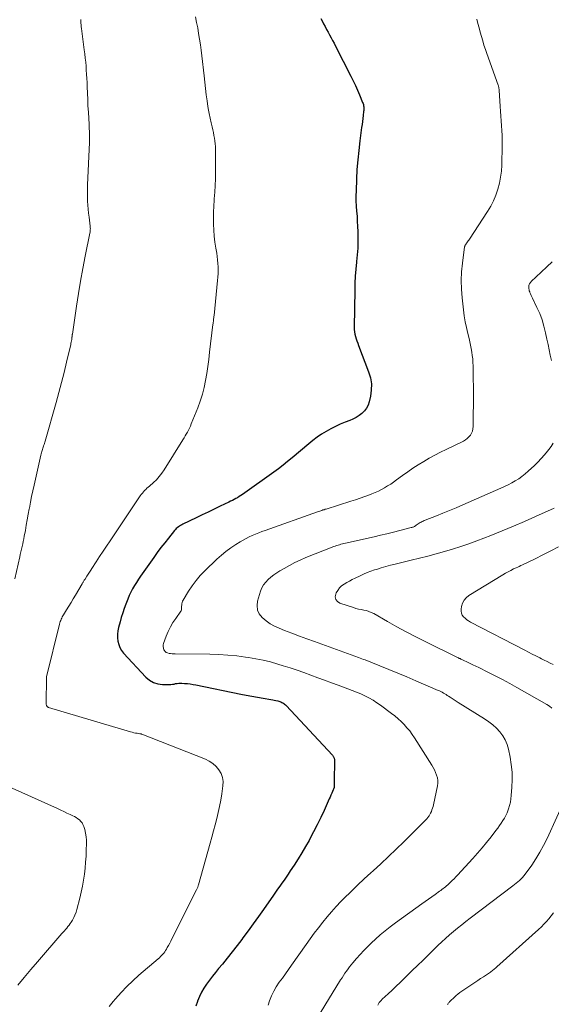
# Model space of a CAD drawing. Units: feet. Extents: x 2000000 to 2005024, y 544993 to 550000.
# Drawn here: x 2001839 to 2001942, y 545617 to 545807 of the extents above; entities that cross this region are included whole.
import ezdxf

# ---------------------------------------------------------------- set-up
doc = ezdxf.new("R2010")
doc.units = ezdxf.units.FT
doc.header["$LTSCALE"] = 100
doc.header["$MEASUREMENT"] = 0
doc.layers.add('CONTOUR INDEX', color=32, linetype='Continuous', lineweight=25)
doc.layers.add('CONTOUR INTERMEDIATE', color=40, linetype='Continuous', lineweight=15)

msp = doc.modelspace()

# ---------------------------------------------------------------- linework, layer by layer
at = {"layer": 'CONTOUR INDEX', "elevation": 880, "flags": 128}
msp.add_lwpolyline([(2001897.49, 545807.03), (2001897.83, 545806.32), (2001897.99, 545806), (2001898.28, 545805.46), (2001898.56, 545804.92), (2001898.86, 545804.38), (2001899.15, 545803.85), (2001899.45, 545803.31), (2001899.74, 545802.77), (2001900.03, 545802.23), (2001900.31, 545801.69), (2001903.26, 545795.9), (2001903.71, 545795), (2001904.14, 545794.09), (2001904.55, 545793.17), (2001904.95, 545792.24), (2001905.55, 545790.79), (2001905.63, 545790.58), (2001905.69, 545790.37), (2001905.73, 545790.15), (2001905.76, 545789.93), (2001905.77, 545789.71), (2001905.77, 545789.49), (2001905.76, 545789.27), (2001905.74, 545789.05), (2001905.66, 545788.3), (2001905.58, 545787.71), (2001905.51, 545787.12), (2001905.43, 545786.52), (2001905.35, 545785.93), (2001905.01, 545783.4), (2001904.78, 545781.54), (2001904.59, 545779.68), (2001904.45, 545777.82), (2001904.36, 545775.95), (2001904.27, 545773.73), (2001904.26, 545772.75), (2001904.26, 545771.76), (2001904.31, 545770.78), (2001904.38, 545769.8), (2001904.46, 545768.82), (2001904.52, 545767.84), (2001904.57, 545766.85), (2001904.61, 545765.87), (2001904.63, 545765.24), (2001904.63, 545763.94), (2001904.6, 545762.64), (2001904.52, 545761.35), (2001904.39, 545760.05), (2001904.38, 545759.93), (2001904.24, 545758.58), (2001904.13, 545757.23), (2001904.06, 545755.87), (2001904.02, 545754.51), (2001903.9, 545747.36), (2001903.91, 545746.91), (2001903.96, 545746.46), (2001904.04, 545746.01), (2001904.15, 545745.58), (2001904.29, 545745.14), (2001904.44, 545744.71), (2001904.59, 545744.28), (2001904.75, 545743.85), (2001906.71, 545738.76), (2001907.04, 545737.59), (2001907.23, 545736.41), (2001907.21, 545735.22), (2001907.05, 545734.01), (2001906.8, 545732.95), (2001906.59, 545732.31), (2001906.3, 545731.71), (2001905.9, 545731.18), (2001905.42, 545730.7), (2001904.87, 545730.28), (2001904.29, 545729.9), (2001903.68, 545729.59), (2001903.05, 545729.31), (2001902.18, 545728.98), (2001901.23, 545728.6), (2001900.29, 545728.18), (2001899.38, 545727.72), (2001898.48, 545727.22), (2001897.61, 545726.68), (2001896.76, 545726.11), (2001895.94, 545725.5), (2001895.14, 545724.85), (2001891.93, 545722.1), (2001891.06, 545721.38), (2001890.18, 545720.67), (2001889.28, 545719.99), (2001888.37, 545719.33), (2001882.32, 545715.03), (2001882.01, 545714.82), (2001881.69, 545714.62), (2001881.37, 545714.42), (2001881.04, 545714.24), (2001880.71, 545714.06), (2001880.38, 545713.89), (2001880.04, 545713.72), (2001879.7, 545713.55), (2001878.05, 545712.76), (2001876.88, 545712.21), (2001875.72, 545711.65), (2001874.55, 545711.1), (2001873.39, 545710.54), (2001870.83, 545709.32), (2001870.6, 545709.2), (2001870.37, 545709.07), (2001870.16, 545708.93), (2001869.95, 545708.78), (2001869.75, 545708.61), (2001869.56, 545708.43), (2001869.38, 545708.25), (2001869.21, 545708.05), (2001868.05, 545706.62), (2001867.32, 545705.7), (2001866.59, 545704.77), (2001865.89, 545703.83), (2001865.2, 545702.87), (2001862.65, 545699.26), (2001862.24, 545698.66), (2001861.85, 545698.05), (2001861.47, 545697.43), (2001861.11, 545696.8), (2001860.78, 545696.15), (2001860.46, 545695.5), (2001860.18, 545694.83), (2001859.91, 545694.16), (2001859.78, 545693.84), (2001859.48, 545692.99), (2001859.2, 545692.14), (2001858.94, 545691.28), (2001858.7, 545690.41), (2001858.42, 545689.32), (2001858.29, 545688.67), (2001858.22, 545688.02), (2001858.22, 545687.36), (2001858.28, 545686.7), (2001858.43, 545686.06), (2001858.66, 545685.46), (2001858.99, 545684.91), (2001859.38, 545684.39), (2001863.66, 545679.73), (2001864.37, 545679.14), (2001865.13, 545678.68), (2001865.99, 545678.43), (2001866.9, 545678.31), (2001868.22, 545678.32), (2001868.52, 545678.33), (2001868.83, 545678.36), (2001869.13, 545678.41), (2001869.43, 545678.48), (2001869.73, 545678.54), (2001870.03, 545678.58), (2001870.33, 545678.59), (2001870.64, 545678.58), (2001871.14, 545678.54), (2001871.7, 545678.48), (2001872.25, 545678.42), (2001872.8, 545678.33), (2001873.35, 545678.23), (2001882, 545676.47), (2001883.08, 545676.26), (2001884.16, 545676.05), (2001885.24, 545675.86), (2001886.33, 545675.67), (2001887.84, 545675.43), (2001888.17, 545675.37), (2001888.49, 545675.3), (2001888.81, 545675.22), (2001889.14, 545675.14), (2001889.39, 545675.07), (2001889.58, 545675.01), (2001889.77, 545674.94), (2001889.95, 545674.86), (2001890.13, 545674.76), (2001890.3, 545674.66), (2001890.47, 545674.54), (2001890.62, 545674.41), (2001890.76, 545674.27), (2001899.73, 545664.65), (2001899.81, 545664.56), (2001899.88, 545664.45), (2001899.94, 545664.34), (2001900, 545664.23), (2001900.04, 545664.11), (2001900.07, 545663.99), (2001900.08, 545663.86), (2001900.09, 545663.74), (2001900.05, 545659.49), (2001900.05, 545659.33), (2001900.05, 545659.17), (2001900.05, 545659.01), (2001900.05, 545658.85), (2001900.06, 545658.55), (2001900.06, 545658.54), (2001900.06, 545658.52), (2001900.06, 545658.51), (2001900.06, 545658.49), (2001900.05, 545658.43), (2001900.05, 545658.41), (2001900.04, 545658.4), (2001900.04, 545658.38), (2001899.74, 545657.66), (2001899.58, 545657.3), (2001899.43, 545656.93), (2001899.27, 545656.57), (2001899.1, 545656.21), (2001898.1, 545653.99), (2001897.44, 545652.59), (2001896.77, 545651.2), (2001896.06, 545649.82), (2001895.34, 545648.46), (2001895.19, 545648.2), (2001894.51, 545646.98), (2001893.8, 545645.78), (2001893.07, 545644.6), (2001892.32, 545643.42), (2001891.56, 545642.29), (2001891.17, 545641.69), (2001890.77, 545641.1), (2001890.36, 545640.52), (2001889.95, 545639.93), (2001889.54, 545639.35), (2001889.13, 545638.77), (2001888.72, 545638.19), (2001888.31, 545637.6), (2001886.39, 545634.85), (2001885.42, 545633.46), (2001884.43, 545632.08), (2001883.43, 545630.71), (2001882.42, 545629.34), (2001882.21, 545629.06), (2001881.29, 545627.85), (2001880.36, 545626.65), (2001879.41, 545625.46), (2001878.45, 545624.29), (2001877.7, 545623.4), (2001877.11, 545622.67), (2001876.53, 545621.94), (2001875.96, 545621.19), (2001875.41, 545620.43), (2001874.89, 545619.65), (2001874.42, 545618.85), (2001874.02, 545618.01), (2001873.66, 545617.15), (2001873.63, 545617.08), (2001873.34, 545616.16)], dxfattribs=at)
at = {"layer": 'CONTOUR INTERMEDIATE', "flags": 128}
for points, elevation in [([(2001873.28, 545807.35), (2001873.49, 545806.27), (2001873.69, 545805.2), (2001873.87, 545804.12), (2001874.04, 545803.04), (2001874.2, 545801.95), (2001874.34, 545800.87), (2001874.47, 545799.78), (2001874.91, 545795.91), (2001875.05, 545794.7), (2001875.2, 545793.49), (2001875.35, 545792.29), (2001875.51, 545791.08), (2001875.58, 545790.55), (2001875.72, 545789.61), (2001875.88, 545788.68), (2001876.07, 545787.75), (2001876.28, 545786.83), (2001876.46, 545786.06), (2001876.59, 545785.52), (2001876.71, 545784.98), (2001876.82, 545784.44), (2001876.93, 545783.9), (2001877.02, 545783.36), (2001877.08, 545782.81), (2001877.12, 545782.27), (2001877.13, 545781.72), (2001877.12, 545777.3), (2001877.1, 545776.01), (2001877.06, 545774.72), (2001876.98, 545773.43), (2001876.89, 545772.15), (2001876.87, 545771.89), (2001876.8, 545770.73), (2001876.75, 545769.57), (2001876.74, 545768.41), (2001876.75, 545767.25), (2001876.81, 545766.09), (2001876.89, 545764.94), (2001877.03, 545763.79), (2001877.2, 545762.65), (2001877.36, 545761.68), (2001877.45, 545761.02), (2001877.53, 545760.36), (2001877.59, 545759.7), (2001877.63, 545759.04), (2001877.64, 545758.37), (2001877.63, 545757.71), (2001877.59, 545757.05), (2001877.54, 545756.39), (2001876.84, 545749.63), (2001876.82, 545749.41), (2001876.79, 545749.19), (2001876.77, 545748.97), (2001876.74, 545748.74), (2001876.71, 545748.52), (2001876.68, 545748.3), (2001876.66, 545748.08), (2001876.63, 545747.86), (2001876, 545742.52), (2001875.83, 545741.15), (2001875.65, 545739.79), (2001875.44, 545738.43), (2001875.22, 545737.07), (2001874.94, 545735.72), (2001874.6, 545734.39), (2001874.19, 545733.09), (2001873.71, 545731.8), (2001872.44, 545728.67), (2001872.27, 545728.27), (2001872.09, 545727.88), (2001871.9, 545727.49), (2001871.7, 545727.1), (2001871.49, 545726.72), (2001871.28, 545726.35), (2001871.06, 545725.97), (2001870.84, 545725.6), (2001867.24, 545719.8), (2001866.78, 545719.13), (2001866.28, 545718.48), (2001865.72, 545717.88), (2001865.13, 545717.32), (2001864.37, 545716.66), (2001864.13, 545716.44), (2001863.89, 545716.23), (2001863.66, 545716.01), (2001863.43, 545715.79), (2001863.21, 545715.55), (2001863, 545715.31), (2001862.8, 545715.06), (2001862.61, 545714.8), (2001856.76, 545706.08), (2001856.09, 545705.07), (2001855.42, 545704.06), (2001854.75, 545703.05), (2001854.09, 545702.03), (2001853.27, 545700.76), (2001853.02, 545700.38), (2001852.77, 545700), (2001852.53, 545699.61), (2001852.28, 545699.23), (2001851.93, 545698.69), (2001851.86, 545698.58), (2001851.78, 545698.46), (2001851.71, 545698.35), (2001851.64, 545698.23), (2001851.57, 545698.12), (2001851.5, 545698), (2001851.43, 545697.88), (2001851.36, 545697.77), (2001850.06, 545695.55), (2001849.65, 545694.85), (2001849.23, 545694.16), (2001848.81, 545693.46), (2001848.38, 545692.77), (2001847.78, 545691.81), (2001847.66, 545691.59), (2001847.54, 545691.38), (2001847.43, 545691.15), (2001847.33, 545690.93), (2001847.23, 545690.7), (2001847.15, 545690.47), (2001847.08, 545690.23), (2001847.01, 545689.99), (2001844.48, 545679.77), (2001844.47, 545679.69), (2001844.42, 545674.65), (2001844.42, 545674.63), (2001844.42, 545674.61), (2001844.42, 545674.6), (2001844.42, 545674.58), (2001844.43, 545674.51), (2001844.43, 545674.49), (2001844.43, 545674.48), (2001844.44, 545674.46), (2001844.44, 545674.45), (2001844.47, 545674.33), (2001844.5, 545674.26), (2001844.53, 545674.19), (2001844.56, 545674.12), (2001844.6, 545674.06), (2001844.66, 545673.99), (2001844.71, 545673.94), (2001844.78, 545673.91), (2001844.85, 545673.88), (2001860.73, 545669.16), (2001861.04, 545669.08), (2001861.35, 545669), (2001861.66, 545668.94), (2001861.97, 545668.89), (2001862.49, 545668.81), (2001862.54, 545668.8), (2001862.6, 545668.79), (2001862.65, 545668.78), (2001862.71, 545668.77), (2001862.76, 545668.76), (2001862.82, 545668.74), (2001862.87, 545668.73), (2001862.93, 545668.71), (2001875.17, 545663.88), (2001875.93, 545663.5), (2001876.63, 545663.05), (2001877.25, 545662.48), (2001877.8, 545661.84), (2001878.21, 545661.11), (2001878.49, 545660.36), (2001878.6, 545659.55), (2001878.57, 545658.72), (2001878.35, 545657.18), (2001878.15, 545655.97), (2001877.92, 545654.77), (2001877.65, 545653.58), (2001877.36, 545652.39), (2001877.04, 545651.21), (2001876.72, 545650.02), (2001876.4, 545648.84), (2001876.07, 545647.66), (2001873.85, 545639.61), (2001873.81, 545639.48), (2001873.77, 545639.36), (2001873.73, 545639.24), (2001873.69, 545639.12), (2001873.64, 545639), (2001873.59, 545638.88), (2001873.54, 545638.76), (2001873.48, 545638.65), (2001868.71, 545629.15), (2001868.5, 545628.73), (2001868.28, 545628.31), (2001868.05, 545627.89), (2001867.81, 545627.48), (2001867.65, 545627.2), (2001867.49, 545626.93), (2001867.32, 545626.67), (2001867.13, 545626.42), (2001866.94, 545626.18), (2001866.73, 545625.95), (2001866.52, 545625.72), (2001866.29, 545625.5), (2001866.06, 545625.29), (2001862.35, 545622.12), (2001861.16, 545621.05), (2001860, 545619.95), (2001858.9, 545618.79), (2001857.83, 545617.6), (2001857.36, 545617.04), (2001856.6, 545616.07)], 884), ([(2001851.1, 545806.85), (2001851.12, 545806.49), (2001851.14, 545806.13), (2001851.17, 545805.78), (2001851.21, 545805.42), (2001851.25, 545805.07), (2001851.79, 545800.94), (2001851.89, 545800.16), (2001851.98, 545799.38), (2001852.06, 545798.59), (2001852.13, 545797.81), (2001852.18, 545797.03), (2001852.24, 545796.24), (2001852.28, 545795.45), (2001852.31, 545794.67), (2001852.34, 545793.8), (2001852.39, 545792.57), (2001852.44, 545791.35), (2001852.5, 545790.13), (2001852.57, 545788.91), (2001852.71, 545786.55), (2001852.73, 545786.12), (2001852.75, 545785.68), (2001852.77, 545785.24), (2001852.78, 545784.81), (2001852.79, 545784.37), (2001852.79, 545783.93), (2001852.78, 545783.49), (2001852.77, 545783.06), (2001852.42, 545774.88), (2001852.4, 545774.1), (2001852.39, 545773.32), (2001852.4, 545772.54), (2001852.43, 545771.75), (2001852.47, 545770.97), (2001852.53, 545770.19), (2001852.61, 545769.41), (2001852.7, 545768.63), (2001852.93, 545766.88), (2001852.94, 545766.72), (2001852.95, 545766.55), (2001852.96, 545766.39), (2001852.95, 545766.22), (2001852.94, 545766.06), (2001852.92, 545765.89), (2001852.9, 545765.73), (2001852.87, 545765.56), (2001851.97, 545761.08), (2001851.51, 545758.68), (2001851.07, 545756.27), (2001850.66, 545753.85), (2001850.29, 545751.43), (2001849.48, 545746.01), (2001849.47, 545745.93), (2001849.46, 545745.85), (2001849.45, 545745.76), (2001849.44, 545745.68), (2001849.43, 545745.59), (2001849.42, 545745.51), (2001849.41, 545745.43), (2001849.4, 545745.34), (2001849.35, 545745.01), (2001849.31, 545744.76), (2001849.26, 545744.5), (2001849.21, 545744.26), (2001849.16, 545744.01), (2001848.35, 545740.58), (2001847.88, 545738.63), (2001847.39, 545736.68), (2001846.87, 545734.73), (2001846.34, 545732.79), (2001844.23, 545725.37), (2001844.16, 545725.14), (2001844.09, 545724.9), (2001844.01, 545724.67), (2001843.93, 545724.43), (2001843.92, 545724.39), (2001843.85, 545724.18), (2001843.78, 545723.96), (2001843.71, 545723.75), (2001843.65, 545723.53), (2001843.59, 545723.32), (2001843.53, 545723.1), (2001843.47, 545722.88), (2001843.42, 545722.66), (2001842.08, 545716.86), (2001841.84, 545715.75), (2001841.6, 545714.63), (2001841.38, 545713.52), (2001841.18, 545712.4), (2001841.15, 545712.26), (2001840.96, 545711.21), (2001840.77, 545710.16), (2001840.59, 545709.12), (2001840.4, 545708.07), (2001840.2, 545706.99), (2001840.1, 545706.48), (2001840, 545705.98), (2001839.89, 545705.47), (2001839.78, 545704.97), (2001839.66, 545704.47), (2001839.55, 545703.97), (2001839.43, 545703.46), (2001839.32, 545702.96), (2001838.35, 545698.74)], 888), ([(2001927.58, 545806.88), (2001927.8, 545806.05), (2001928.03, 545805.21), (2001928.26, 545804.37), (2001928.49, 545803.54), (2001928.73, 545802.71), (2001928.98, 545801.88), (2001929.25, 545801.06), (2001929.53, 545800.24), (2001931.73, 545794.11), (2001931.77, 545794), (2001931.8, 545793.88), (2001931.83, 545793.76), (2001931.86, 545793.64), (2001931.87, 545793.52), (2001931.89, 545793.39), (2001931.9, 545793.27), (2001931.91, 545793.15), (2001932.12, 545790.02), (2001932.18, 545789.09), (2001932.24, 545788.15), (2001932.32, 545787.22), (2001932.39, 545786.29), (2001932.45, 545785.35), (2001932.5, 545784.42), (2001932.51, 545783.48), (2001932.5, 545782.55), (2001932.41, 545778.7), (2001932.34, 545777.51), (2001932.2, 545776.34), (2001931.96, 545775.17), (2001931.67, 545774.02), (2001931.27, 545772.9), (2001930.82, 545771.81), (2001930.28, 545770.76), (2001929.67, 545769.73), (2001926.2, 545764.4), (2001926.07, 545764.21), (2001925.95, 545764.03), (2001925.81, 545763.84), (2001925.68, 545763.66), (2001925.49, 545763.42), (2001925.45, 545763.36), (2001925.41, 545763.3), (2001925.37, 545763.24), (2001925.34, 545763.18), (2001925.31, 545763.12), (2001925.28, 545763.06), (2001925.26, 545762.99), (2001925.25, 545762.92), (2001924.81, 545759.72), (2001924.65, 545758.05), (2001924.57, 545756.38), (2001924.62, 545754.71), (2001924.75, 545753.03), (2001925.01, 545750.72), (2001925.17, 545749.56), (2001925.36, 545748.42), (2001925.59, 545747.28), (2001925.86, 545746.15), (2001926.1, 545745.19), (2001926.26, 545744.54), (2001926.4, 545743.89), (2001926.52, 545743.23), (2001926.64, 545742.57), (2001926.72, 545741.9), (2001926.8, 545741.24), (2001926.84, 545740.57), (2001926.87, 545739.9), (2001926.91, 545737.47), (2001926.94, 545735.77), (2001926.95, 545734.06), (2001926.94, 545732.36), (2001926.92, 545730.65), (2001926.88, 545728.15), (2001926.84, 545727.71), (2001926.74, 545727.28), (2001926.57, 545726.88), (2001926.35, 545726.49), (2001926.07, 545726.15), (2001925.75, 545725.84), (2001925.4, 545725.58), (2001925.01, 545725.35), (2001921.67, 545723.76), (2001920.57, 545723.21), (2001919.48, 545722.65), (2001918.4, 545722.05), (2001917.34, 545721.43), (2001916.3, 545720.78), (2001915.27, 545720.11), (2001914.25, 545719.41), (2001913.26, 545718.7), (2001912.1, 545717.84), (2001911.53, 545717.44), (2001910.96, 545717.05), (2001910.38, 545716.68), (2001909.79, 545716.32), (2001909.19, 545715.99), (2001908.58, 545715.68), (2001907.95, 545715.4), (2001907.31, 545715.14), (2001906.84, 545714.96), (2001905.96, 545714.64), (2001905.08, 545714.33), (2001904.19, 545714.03), (2001903.29, 545713.74), (2001898.51, 545712.23), (2001898.3, 545712.17), (2001898.1, 545712.1), (2001897.89, 545712.04), (2001897.69, 545711.97), (2001897.48, 545711.9), (2001897.27, 545711.83), (2001897.07, 545711.76), (2001896.86, 545711.69), (2001886.73, 545708.1), (2001886.1, 545707.87), (2001885.48, 545707.63), (2001884.86, 545707.38), (2001884.24, 545707.11), (2001883.64, 545706.83), (2001883.04, 545706.53), (2001882.46, 545706.21), (2001881.88, 545705.86), (2001881.05, 545705.35), (2001880.08, 545704.71), (2001879.15, 545704.03), (2001878.26, 545703.29), (2001877.4, 545702.51), (2001875.06, 545700.27), (2001874.19, 545699.36), (2001873.37, 545698.41), (2001872.63, 545697.4), (2001871.93, 545696.35), (2001870.89, 545694.62), (2001870.78, 545694.39), (2001870.69, 545694.16), (2001870.64, 545693.92), (2001870.61, 545693.68), (2001870.59, 545693.42), (2001870.59, 545693.29), (2001870.58, 545693.17), (2001870.58, 545693.05), (2001870.58, 545692.92), (2001870.56, 545692.8), (2001870.54, 545692.69), (2001870.49, 545692.58), (2001870.43, 545692.48), (2001869.44, 545691.09), (2001868.9, 545690.28), (2001868.41, 545689.45), (2001867.99, 545688.58), (2001867.61, 545687.68), (2001867.08, 545686.27), (2001867, 545685.95), (2001866.99, 545685.63), (2001867.06, 545685.32), (2001867.18, 545685.01), (2001867.23, 545684.94), (2001867.41, 545684.71), (2001867.62, 545684.53), (2001867.87, 545684.41), (2001868.15, 545684.33), (2001868.45, 545684.29), (2001868.76, 545684.26), (2001869.07, 545684.24), (2001869.37, 545684.23), (2001876.04, 545684.15), (2001877.77, 545684.09), (2001879.49, 545684), (2001881.22, 545683.83), (2001882.93, 545683.62), (2001883.48, 545683.54), (2001884.92, 545683.3), (2001886.34, 545683.02), (2001887.75, 545682.67), (2001889.15, 545682.27), (2001890.21, 545681.95), (2001891.55, 545681.52), (2001892.89, 545681.08), (2001894.22, 545680.61), (2001895.55, 545680.12), (2001896.87, 545679.63), (2001898.2, 545679.14), (2001899.52, 545678.65), (2001900.85, 545678.17), (2001902.71, 545677.5), (2001903.54, 545677.18), (2001904.37, 545676.85), (2001905.18, 545676.49), (2001905.99, 545676.12), (2001906.77, 545675.71), (2001907.55, 545675.27), (2001908.29, 545674.79), (2001909.02, 545674.29), (2001911.13, 545672.74), (2001911.77, 545672.23), (2001912.39, 545671.71), (2001912.99, 545671.16), (2001913.57, 545670.58), (2001914.11, 545669.97), (2001914.63, 545669.34), (2001915.11, 545668.68), (2001915.57, 545668.01), (2001918.9, 545662.75), (2001919.18, 545662.29), (2001919.43, 545661.81), (2001919.65, 545661.32), (2001919.84, 545660.82), (2001919.98, 545660.31), (2001920.06, 545659.79), (2001920.05, 545659.27), (2001919.99, 545658.75), (2001919.23, 545655.05), (2001919.15, 545654.73), (2001919.06, 545654.41), (2001918.94, 545654.1), (2001918.82, 545653.79), (2001918.67, 545653.47), (2001918.61, 545653.33), (2001918.54, 545653.19), (2001918.46, 545653.06), (2001918.37, 545652.93), (2001918.28, 545652.8), (2001918.18, 545652.68), (2001918.08, 545652.56), (2001917.98, 545652.45), (2001913.48, 545647.91), (2001912.03, 545646.47), (2001910.56, 545645.05), (2001909.06, 545643.66), (2001907.55, 545642.28), (2001907.16, 545641.94), (2001905.84, 545640.74), (2001904.54, 545639.52), (2001903.26, 545638.27), (2001902, 545637.01), (2001901.36, 545636.36), (2001900.44, 545635.39), (2001899.55, 545634.41), (2001898.68, 545633.39), (2001897.84, 545632.36), (2001897.02, 545631.31), (2001896.21, 545630.25), (2001895.42, 545629.18), (2001894.64, 545628.1), (2001891.81, 545624.05), (2001891.22, 545623.22), (2001890.63, 545622.4), (2001890.04, 545621.58), (2001889.44, 545620.76), (2001888.87, 545619.92), (2001888.37, 545619.06), (2001887.94, 545618.15), (2001887.56, 545617.21), (2001887.27, 545616.37)], 876), ([(2001942.15, 545760.01), (2001941.09, 545759), (2001940.02, 545757.99), (2001938.1, 545756.17), (2001938, 545756.07), (2001937.91, 545755.96), (2001937.83, 545755.84), (2001937.76, 545755.72), (2001937.7, 545755.6), (2001937.65, 545755.47), (2001937.63, 545755.33), (2001937.63, 545755.19), (2001937.63, 545755.03), (2001937.65, 545754.82), (2001937.68, 545754.6), (2001937.74, 545754.39), (2001937.81, 545754.19), (2001937.87, 545754.05), (2001937.98, 545753.78), (2001938.1, 545753.51), (2001938.22, 545753.25), (2001938.34, 545752.98), (2001939.22, 545751.18), (2001939.74, 545749.99), (2001940.2, 545748.79), (2001940.57, 545747.56), (2001940.88, 545746.3), (2001941.14, 545745.06), (2001941.36, 545744.03), (2001941.57, 545743), (2001941.79, 545741.97), (2001942.01, 545740.94)], 872), ([(2001942.34, 545724.95), (2001941.96, 545724.34), (2001941.54, 545723.76), (2001941.27, 545723.41), (2001940.67, 545722.68), (2001940.05, 545721.96), (2001939.4, 545721.29), (2001938.72, 545720.63), (2001937.51, 545719.52), (2001936.93, 545719.01), (2001936.32, 545718.53), (2001935.69, 545718.09), (2001935.03, 545717.67), (2001934.35, 545717.29), (2001933.67, 545716.92), (2001932.97, 545716.58), (2001932.26, 545716.26), (2001924.88, 545713.02), (2001923.61, 545712.48), (2001922.34, 545711.94), (2001921.06, 545711.43), (2001919.78, 545710.92), (2001917.61, 545710.08), (2001917.41, 545710), (2001917.21, 545709.91), (2001917.02, 545709.81), (2001916.82, 545709.71), (2001916.63, 545709.6), (2001916.45, 545709.48), (2001916.27, 545709.36), (2001916.09, 545709.24), (2001915.87, 545709.08), (2001915.76, 545709), (2001915.65, 545708.93), (2001915.54, 545708.87), (2001915.43, 545708.81), (2001915.31, 545708.75), (2001915.19, 545708.71), (2001915.07, 545708.66), (2001914.94, 545708.63), (2001912.73, 545708.06), (2001911.49, 545707.75), (2001910.25, 545707.44), (2001909.01, 545707.15), (2001907.77, 545706.87), (2001902.21, 545705.62), (2001901.93, 545705.55), (2001901.64, 545705.48), (2001901.36, 545705.41), (2001901.08, 545705.33), (2001900.79, 545705.25), (2001900.52, 545705.16), (2001900.24, 545705.06), (2001899.97, 545704.96), (2001894.59, 545702.83), (2001893.51, 545702.37), (2001892.44, 545701.88), (2001891.4, 545701.34), (2001890.37, 545700.76), (2001889.55, 545700.28), (2001888.96, 545699.91), (2001888.39, 545699.51), (2001887.83, 545699.07), (2001887.3, 545698.62), (2001886.83, 545698.11), (2001886.42, 545697.57), (2001886.1, 545696.97), (2001885.84, 545696.32), (2001885.26, 545694.44), (2001885.15, 545693.55), (2001885.23, 545692.71), (2001885.59, 545691.95), (2001886.13, 545691.24), (2001886.89, 545690.62), (2001887.68, 545690.06), (2001888.53, 545689.6), (2001889.42, 545689.19), (2001890.46, 545688.78), (2001891.9, 545688.21), (2001893.34, 545687.66), (2001894.78, 545687.12), (2001896.23, 545686.6), (2001904.74, 545683.54), (2001905.06, 545683.42), (2001905.39, 545683.3), (2001905.72, 545683.17), (2001906.05, 545683.05), (2001908.88, 545681.92), (2001910.62, 545681.22), (2001912.35, 545680.51), (2001914.08, 545679.79), (2001915.8, 545679.05), (2001920.12, 545677.18), (2001920.38, 545677.06), (2001920.64, 545676.94), (2001920.9, 545676.81), (2001921.15, 545676.67), (2001921.4, 545676.53), (2001921.65, 545676.38), (2001921.89, 545676.22), (2001922.13, 545676.07), (2001922.43, 545675.87), (2001922.82, 545675.61), (2001923.22, 545675.35), (2001923.61, 545675.1), (2001924.01, 545674.85), (2001929.11, 545671.66), (2001929.9, 545671.11), (2001930.66, 545670.53), (2001931.37, 545669.88), (2001932.04, 545669.18), (2001932.61, 545668.42), (2001933.09, 545667.62), (2001933.44, 545666.75), (2001933.71, 545665.84), (2001934.02, 545664.27), (2001934.25, 545662.83), (2001934.41, 545661.38), (2001934.44, 545659.92), (2001934.39, 545658.46), (2001934.26, 545656.87), (2001934.19, 545656.21), (2001934.08, 545655.55), (2001933.91, 545654.9), (2001933.71, 545654.26), (2001933.65, 545654.08), (2001933.44, 545653.54), (2001933.21, 545653.02), (2001932.94, 545652.51), (2001932.64, 545652.01), (2001932.32, 545651.53), (2001931.99, 545651.05), (2001931.65, 545650.58), (2001931.3, 545650.12), (2001930.34, 545648.88), (2001929.5, 545647.81), (2001928.63, 545646.76), (2001927.74, 545645.73), (2001926.83, 545644.71), (2001923.9, 545641.5), (2001923.56, 545641.14), (2001923.21, 545640.78), (2001922.86, 545640.44), (2001922.5, 545640.09), (2001922.2, 545639.81), (2001921.98, 545639.62), (2001921.76, 545639.42), (2001921.54, 545639.24), (2001921.32, 545639.05), (2001921.09, 545638.87), (2001920.86, 545638.7), (2001920.63, 545638.52), (2001920.39, 545638.35), (2001919.57, 545637.76), (2001918.93, 545637.3), (2001918.29, 545636.83), (2001917.64, 545636.37), (2001917, 545635.91), (2001911.89, 545632.24), (2001910.89, 545631.49), (2001909.91, 545630.72), (2001908.96, 545629.91), (2001908.03, 545629.08), (2001907.25, 545628.36), (2001906.49, 545627.64), (2001905.76, 545626.9), (2001905.05, 545626.13), (2001904.36, 545625.35), (2001903.68, 545624.54), (2001903.35, 545624.15), (2001903.03, 545623.75), (2001902.72, 545623.34), (2001902.42, 545622.92), (2001902.13, 545622.5), (2001901.85, 545622.07), (2001901.57, 545621.64), (2001901.3, 545621.21), (2001895.21, 545611.3)], 872), ([(2001942.57, 545712.4), (2001938.96, 545710.77), (2001936.82, 545709.82), (2001934.66, 545708.89), (2001932.49, 545708), (2001930.31, 545707.14), (2001927.6, 545706.09), (2001926.05, 545705.52), (2001924.49, 545704.97), (2001922.92, 545704.47), (2001921.33, 545704), (2001919.74, 545703.57), (2001918.14, 545703.14), (2001916.54, 545702.73), (2001914.94, 545702.34), (2001911.85, 545701.6), (2001910.93, 545701.37), (2001910.02, 545701.13), (2001909.12, 545700.86), (2001908.21, 545700.57), (2001907.84, 545700.45), (2001907.14, 545700.21), (2001906.43, 545699.94), (2001905.74, 545699.64), (2001905.06, 545699.33), (2001904.08, 545698.86), (2001903.54, 545698.59), (2001903.01, 545698.31), (2001902.48, 545698.02), (2001901.96, 545697.71), (2001901.49, 545697.37), (2001901.07, 545696.97), (2001900.73, 545696.51), (2001900.44, 545696), (2001900.35, 545695.8), (2001900.27, 545695.25), (2001900.35, 545694.76), (2001900.66, 545694.38), (2001901.12, 545694.06), (2001903.75, 545693.18), (2001904.25, 545693.02), (2001904.75, 545692.89), (2001905.25, 545692.79), (2001905.76, 545692.7), (2001906.26, 545692.59), (2001906.75, 545692.45), (2001907.22, 545692.26), (2001907.68, 545692.03), (2001910.36, 545690.49), (2001912.16, 545689.48), (2001913.97, 545688.49), (2001915.79, 545687.54), (2001917.63, 545686.61), (2001923.74, 545683.59), (2001923.89, 545683.52), (2001924.05, 545683.44), (2001924.2, 545683.37), (2001924.36, 545683.31), (2001924.51, 545683.24), (2001924.67, 545683.17), (2001924.82, 545683.1), (2001924.98, 545683.03), (2001925.77, 545682.65), (2001926.32, 545682.38), (2001926.86, 545682.12), (2001927.41, 545681.85), (2001927.96, 545681.59), (2001929.73, 545680.72), (2001931.15, 545680.01), (2001932.56, 545679.27), (2001933.96, 545678.52), (2001935.35, 545677.74), (2001941.11, 545674.45), (2001941.62, 545674.12), (2001942.1, 545673.75)], 868), ([(2001943.36, 545704.91), (2001941.87, 545704.12), (2001940.36, 545703.36), (2001938.84, 545702.61), (2001936.4, 545701.44), (2001936.1, 545701.3), (2001935.79, 545701.15), (2001935.49, 545701.01), (2001935.19, 545700.86), (2001934.71, 545700.64), (2001934.17, 545700.37), (2001933.64, 545700.1), (2001933.12, 545699.8), (2001932.61, 545699.5), (2001926.08, 545695.49), (2001925.57, 545695.07), (2001925.15, 545694.6), (2001924.86, 545694.03), (2001924.67, 545693.4), (2001924.58, 545692.87), (2001924.57, 545692.47), (2001924.63, 545692.09), (2001924.79, 545691.74), (2001925.02, 545691.4), (2001925.32, 545691.11), (2001925.64, 545690.83), (2001925.99, 545690.6), (2001926.35, 545690.38), (2001936.86, 545684.94), (2001937.58, 545684.57), (2001938.3, 545684.19), (2001939.02, 545683.83), (2001939.75, 545683.46), (2001940.06, 545683.3), (2001940.63, 545683.01), (2001941.2, 545682.73), (2001941.77, 545682.45), (2001942.34, 545682.17)], 864), ([(2001837.85, 545658.29), (2001846.61, 545654.32), (2001847.23, 545654.04), (2001847.84, 545653.76), (2001848.44, 545653.48), (2001849.05, 545653.2), (2001849.57, 545652.96), (2001849.91, 545652.78), (2001850.24, 545652.59), (2001850.56, 545652.37), (2001850.86, 545652.13), (2001851.12, 545651.86), (2001851.35, 545651.56), (2001851.53, 545651.23), (2001851.67, 545650.88), (2001851.86, 545650.27), (2001852.03, 545649.59), (2001852.15, 545648.9), (2001852.21, 545648.21), (2001852.22, 545647.51), (2001852.18, 545646.34), (2001852.13, 545645.16), (2001852.05, 545643.98), (2001851.93, 545642.81), (2001851.8, 545641.64), (2001851.63, 545640.48), (2001851.43, 545639.32), (2001851.18, 545638.17), (2001850.91, 545637.02), (2001850.35, 545634.84), (2001850.19, 545634.3), (2001849.99, 545633.77), (2001849.75, 545633.26), (2001849.48, 545632.76), (2001849.26, 545632.4), (2001849.06, 545632.1), (2001848.86, 545631.81), (2001848.64, 545631.52), (2001848.42, 545631.25), (2001848.18, 545630.98), (2001847.95, 545630.71), (2001847.71, 545630.44), (2001847.48, 545630.17), (2001842.74, 545624.72), (2001841.46, 545623.22), (2001840.2, 545621.71), (2001838.96, 545620.18)], 888), ([(2001944.94, 545656.79), (2001941.16, 545648.54), (2001940.5, 545647.21), (2001939.8, 545645.91), (2001939.02, 545644.65), (2001938.2, 545643.42), (2001936.95, 545641.68), (2001936.7, 545641.35), (2001936.44, 545641.04), (2001936.15, 545640.74), (2001935.85, 545640.45), (2001935.54, 545640.18), (2001935.22, 545639.91), (2001934.9, 545639.65), (2001934.57, 545639.4), (2001926.31, 545633.14), (2001925.5, 545632.52), (2001924.7, 545631.89), (2001923.9, 545631.25), (2001923.11, 545630.6), (2001922.33, 545629.94), (2001921.57, 545629.26), (2001920.82, 545628.57), (2001920.08, 545627.86), (2001918.24, 545626.06), (2001917.21, 545625.05), (2001916.17, 545624.03), (2001915.14, 545623.02), (2001914.1, 545622.01), (2001913.56, 545621.48), (2001912.8, 545620.73), (2001912.03, 545619.99), (2001911.25, 545619.26), (2001910.46, 545618.54), (2001909.32, 545617.48), (2001909.11, 545617.28), (2001908.92, 545617.07), (2001908.75, 545616.84), (2001908.58, 545616.6), (2001908.45, 545616.35)], 868), ([(2001942.39, 545634.19), (2001941.96, 545633.62), (2001941.52, 545633.05), (2001941.05, 545632.51), (2001940.57, 545631.98), (2001940.06, 545631.47), (2001939.54, 545630.98), (2001931.49, 545623.74), (2001931.34, 545623.61), (2001931.19, 545623.47), (2001931.03, 545623.34), (2001930.88, 545623.21), (2001930.72, 545623.08), (2001930.56, 545622.95), (2001930.4, 545622.83), (2001930.23, 545622.72), (2001929.46, 545622.21), (2001928.9, 545621.84), (2001928.34, 545621.47), (2001927.78, 545621.11), (2001927.23, 545620.74), (2001925.06, 545619.31), (2001924.69, 545619.06), (2001924.32, 545618.79), (2001923.96, 545618.5), (2001923.62, 545618.2), (2001923.22, 545617.85), (2001923.08, 545617.72), (2001922.94, 545617.59), (2001922.8, 545617.46), (2001922.66, 545617.33), (2001922.57, 545617.24), (2001922.48, 545617.15), (2001922.4, 545617.06), (2001922.31, 545616.97), (2001922.23, 545616.88), (2001922.15, 545616.78), (2001922.08, 545616.68), (2001922.02, 545616.57), (2001921.96, 545616.46)], 864)]:
    msp.add_lwpolyline(points, dxfattribs=dict(at, elevation=elevation))

doc.saveas('drawing.dxf')
